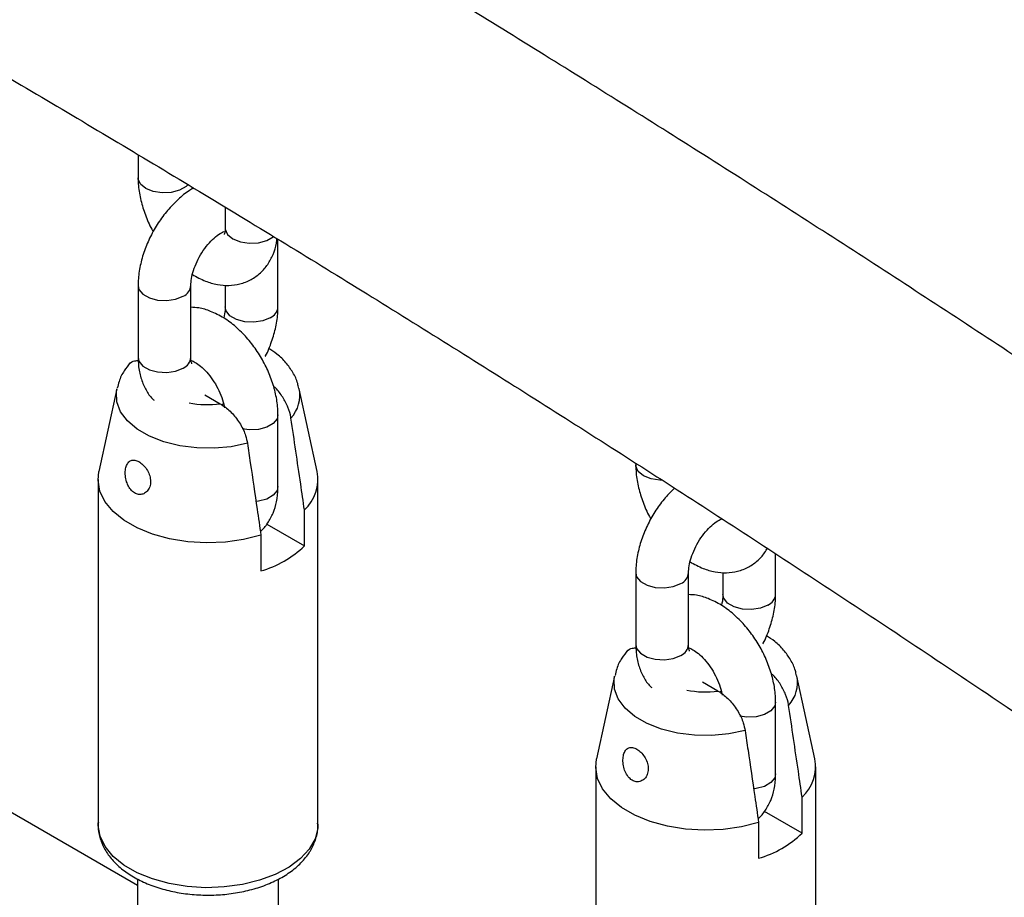
# Model space of a CAD drawing. Units: millimetres. Extents: x 0 to 42, y 0 to 29.8.
# Drawn here: x 33.9 to 34.3, y 27.2 to 27.6 of the extents above; entities that cross this region are included whole.
import ezdxf

# ---------------------------------------------------------------- set-up
doc = ezdxf.new("R2010")
doc.units = ezdxf.units.MM

msp = doc.modelspace()

# ---------------------------------------------------------------- linework, layer by layer
at = {"color": 7, "linetype": 'Continuous', "lineweight": 25}
for p, q in [((33.93851825320667, 27.55750598928138), (33.93851825320667, 27.54710232179188)), ((33.9632723713541, 27.54206367148562), (33.96304590367417, 27.54286382465067)), ((33.97811623295313, 27.53366959528292), (33.97811623295313, 27.52424289466087)), ((34.00211623295321, 27.48831138333617), (34.00211623295321, 27.5190274795904)), ((33.93851825320673, 27.49811358868054), (33.93851825320673, 27.46545195620509)), ((33.96251825320673, 27.46545195620509), (33.96251825320672, 27.49811358868054)), ((33.97811623295321, 27.49825449171206), (33.97811623295321, 27.48831138333617)), ((33.9288912245536, 27.45112646285243), (33.92070727809014, 27.41352360775802)), ((34.01992720805943, 27.41352360775801), (34.01174326159598, 27.45112646285243)), ((33.96879334778211, 27.44836778436798), (33.97590530692285, 27.44426213774696)), ((33.97651739872381, 27.44388118172972), (33.97736211480566, 27.44436130053102)), ((34.0021162329531, 27.40666101774934), (34.00211623295309, 27.43932265022478)), ((34.16479242322974, 27.41722777795183), (34.16479242322974, 27.41647702392522)), ((33.92031724307469, 27.40992532319344), (33.92031724307468, 27.25314948731111)), ((34.02031724307469, 27.2531494873111), (34.02031724307469, 27.40992532319357)), ((34.01415786350817, 27.37971556905459), (34.01415786350817, 27.39604638529226)), ((33.99702158322771, 27.38960813309143), (34.01415786350817, 27.37971556905459)), ((33.99435887363501, 27.38461667172682), (33.99435887363506, 27.36828585548908)), ((34.22839040297628, 27.35768608547493), (34.22839040297628, 27.37604204652398)), ((34.1647924232392, 27.36748829081387), (34.1647924232392, 27.33482665833843)), ((34.1887924232392, 27.33482665833843), (34.1887924232392, 27.36748829081387)), ((34.20439040297628, 27.3676291938498), (34.20439040297628, 27.35768608547493)), ((34.15516606176838, 27.32050155014713), (34.14698211530494, 27.28289869505272)), ((34.20218014413791, 27.31363722504186), (34.19506812683451, 27.31774290523927)), ((34.24620204527422, 27.28289869505272), (34.23801809881077, 27.32050155014714)), ((34.20279224093031, 27.31325626591802), (34.20363628483761, 27.31373600266961)), ((34.22839040298556, 27.27603571988809), (34.22839040298556, 27.30869735236354)), ((33.93831724307487, 27.22527327003414), (33.83671883699545, 27.28392478143126)), ((34.14659208028966, 27.27930041048837), (34.14659208028967, 27.1225245746059)), ((34.24659208028967, 27.1225245746059), (34.24659208028967, 27.27930041048824)), ((34.24043270072332, 27.24909065634954), (34.24043270072322, 27.26542147258721)), ((34.24043270072332, 27.24909065634954), (34.22329619678009, 27.25898334950405)), ((34.22063371085004, 27.25399175902173), (34.22063371085008, 27.23766094278394)), ((33.92031724307461, 27.25314948731111), (33.92032659801033, 27.25370781916063)), ((33.93831724307487, 27.22827373134126), (33.93831724307487, 27.12371522191962)), ((34.00231724307488, 27.12076243916021), (34.00231724307487, 27.22820800542965))]:
    msp.add_line(p, q, dxfattribs=at)
at = {"color": 8, "linetype": 'Continuous', "lineweight": 25, "flags": 128}
for points in [[(33.96123293912897, 27.54398307085927), (33.96034807773814, 27.54312889824811), (33.95740117044289, 27.54142768487791), (33.9536240817479, 27.54041091646824), (33.9494723842937, 27.54020123029524), (33.94544683406578, 27.54082391760599), (33.94203297183243, 27.54220387312094), (33.93964255976223, 27.54417465383901), (33.93856391682957, 27.54649855451997), (33.93851825451529, 27.54710555701448)], [(33.97811623295313, 27.52424289466087), (33.97816189657603, 27.52363912738895), (33.97924053950869, 27.52131522670799), (33.98163095157889, 27.51934444598993), (33.98504481381224, 27.51796449047498), (33.98907036404015, 27.51734180316422), (33.99322206149436, 27.51755148933723), (33.99699915018934, 27.51856825774689), (33.9999460574846, 27.5202694711171), (34.00003057620644, 27.52034007970432)], [(33.93851825473603, 27.49811009126939), (33.93892714329125, 27.49632063202787), (33.94068842867524, 27.4941401651368), (33.94363533597051, 27.49243895176659), (33.94741242466549, 27.49142218335693), (33.95156412211968, 27.49121249718393), (33.95558967234761, 27.49183518449468), (33.95900353458096, 27.49321514000963)], [(33.99860151432745, 27.48341293466524), (33.9951876520941, 27.48203297915028), (33.99116210186619, 27.48141029183953), (33.98701040441198, 27.48161997801254), (33.983233315717, 27.48263674642219), (33.98028640842175, 27.4843379597924), (33.97852512303775, 27.48651842668347), (33.97811623409282, 27.48831440241127)], [(33.93851825320673, 27.46545195620509), (33.93892714329126, 27.46365899955239), (33.94068842867527, 27.46147853266132), (33.94363533597052, 27.45977731929111), (33.9474124246655, 27.45876055088146), (33.95156412211971, 27.45855086470845), (33.95558967234762, 27.4591735520192), (33.95900353458097, 27.46055350753415)], [(33.98823146220461, 27.42635039995911), (33.9808248058365, 27.42479480136845), (33.97304370843558, 27.42407046833491), (33.96516545239485, 27.4242032127442), (33.95747078239273, 27.42518830419833), (33.9502339009487, 27.42699063858516), (33.94371269711122, 27.42954598902693), (33.93813955648248, 27.43276329462963), (33.93371308006829, 27.43652790547302), (33.93059100705495, 27.44070566820449), (33.92888459371286, 27.44514770664527), (33.92865464873654, 27.44969572705025), (33.9288912245536, 27.45112646285243)], [(34.00211623164449, 27.4393194150022), (34.00170734286858, 27.43752969357211), (33.99994605748458, 27.43534922668103), (33.99699915018932, 27.43364801331082), (33.99322206149434, 27.43263124490116), (33.98907036404014, 27.43242155872816), (33.9858888797152, 27.4328392829593)], [(34.17675444096376, 27.40954960608135), (34.17574655431961, 27.40957593242844), (34.17172100409144, 27.41019861973864), (34.16830714185752, 27.41157857525312), (34.1659167297865, 27.41354935597086), (34.16483808685289, 27.41587325665167), (34.16479242453836, 27.41648025914783)], [(34.0021162329531, 27.40666101774934), (34.00170734286856, 27.40486806109664), (33.99994605748456, 27.40268759420557), (33.99699915018931, 27.40098638083536), (33.99322206149433, 27.3999696124257), (33.99214109798655, 27.39983289925927)], [(34.16479242476851, 27.36748479340273), (34.16520131332446, 27.36569533415962), (34.16696259870935, 27.36351486726879), (34.16990950600531, 27.36181365389899), (34.17368659470071, 27.36079688548985), (34.177838292155, 27.36058719931741), (34.18186384238266, 27.36120988662872), (34.18527770461544, 27.36258984214414)], [(34.22487568435253, 27.35278763680516), (34.22146182211975, 27.35140768128975), (34.21743627189209, 27.35078499397844), (34.2132845744378, 27.35099468015088), (34.2095074857424, 27.35201144856002), (34.20656057844645, 27.35371266192982), (34.20479929306155, 27.35589312882065), (34.20439040411588, 27.35768910455003)], [(34.1647924232392, 27.33482665833843), (34.16520131332447, 27.33303370168414), (34.16696259870937, 27.33085323479332), (34.16990950600532, 27.32915202142351), (34.17368659470072, 27.32813525301437), (34.17783829215501, 27.32792556684194), (34.18186384238267, 27.32854825415324), (34.18527770461545, 27.32992820966866)], [(34.21450629941963, 27.29572548725384), (34.20709964305153, 27.29416988866318), (34.1993185456506, 27.29344555562964), (34.19144028960987, 27.29357830003893), (34.18374561960775, 27.29456339149306), (34.17650873816372, 27.29636572587989), (34.16998753432623, 27.29892107632165), (34.16441439369748, 27.30213838192436), (34.15998791728329, 27.30590299276776), (34.15686584426995, 27.31008075549923), (34.15515943092787, 27.31452279394001), (34.15492948595155, 27.319070814345), (34.15516606176838, 27.32050155014713)], [(34.22839040167696, 27.30869411714096), (34.22798151290178, 27.30690439571245), (34.22622022751868, 27.30472392882114), (34.22327332022412, 27.30302271545053), (34.21949623152956, 27.30200594704036), (34.21534453407544, 27.30179626086678), (34.21216396170997, 27.30221378695634)], [(34.22839040298556, 27.27603571988809), (34.22798151290177, 27.27424276323699), (34.22622022751866, 27.27206229634568), (34.22327332022411, 27.27036108297506), (34.21949623152955, 27.26934431456489), (34.21841598361803, 27.26920767213205)], [(34.02031724307461, 27.25314948731109), (34.02021589580265, 27.25131261841416), (34.01896040623951, 27.24647082290821), (34.01630554143649, 27.24182116041732), (34.01232767702029, 27.23749739326573), (34.00714124890769, 27.23362390836213), (34.00089546119256, 27.23031213881476), (33.99376999381579, 27.22765735820377), (33.98596983350052, 27.2257359397338), (33.9777193766573, 27.2246031591159), (33.96925597390793, 27.22429160438601), (33.96082310194024, 27.22481023840647), (33.95266335912704, 27.22614414102076), (33.94501148641267, 27.22825493827932), (33.93808761424339, 27.23108190638813), (33.93209092981525, 27.23454371862176), (33.92719394682111, 27.23854078494513), (33.92353754254579, 27.24295811703758), (33.9212269050831, 27.24766863629742), (33.92032850726586, 27.25253682966196), (33.92031724307461, 27.25314948731111)]]:
    msp.add_lwpolyline(points, dxfattribs=at)
at = {"color": 7, "linetype": 'Continuous', "lineweight": 25, "flags": 128}
for points in [[(33.99435887363501, 27.38461667172682), (33.98651957227984, 27.38261842734645), (33.9782043360341, 27.38142230865567), (33.96965742058489, 27.38106345101132), (33.96112988707395, 27.38155239566778), (33.9528722273088, 27.38287478013316), (33.94512700569771, 27.38499176006), (33.938121734048, 27.38784115027741), (33.93206218852639, 27.39133925144788), (33.92712636509248, 27.39538330869108), (33.92345925096117, 27.39985452995455), (33.92116856567946, 27.40462157546757), (33.92032159692157, 27.40954441577784), (33.92070727809014, 27.41352360775802)], [(34.22063371085004, 27.25399175902173), (34.21279440949485, 27.25199351464133), (34.20447917324908, 27.25079739595051), (34.19593225779985, 27.25043853830613), (34.18740472428888, 27.25092748296256), (34.17914706452368, 27.25224986742792), (34.17140184291255, 27.25436684735474), (34.1643965712628, 27.25721623757214), (34.15833702574116, 27.2607143387426), (34.15340120230725, 27.2647583959858), (34.14973408817592, 27.26922961724926), (34.14744340289422, 27.27399666276228), (34.14659643413634, 27.27891950307255), (34.14698211530494, 27.28289869505272)]]:
    msp.add_lwpolyline(points, dxfattribs=at)
at = {"color": 8, "linetype": 'Continuous', "lineweight": 25}
for centre, radius, start, end in [((33.95681948993972, 27.49849269139004), 0.005711619697402031, 292.4815688848744, 356.1546806133904), ((33.99641741573438, 27.48869054166581), 0.005711691721093201, 292.4818556124018, 356.1519695087399), ((33.95682045975349, 27.46583005909036), 0.005710325036955514, 292.4764136475526, 356.2034453947944), ((33.99675443386277, 27.44810463827088), 0.01528870164611788, 317.5222208767627, 11.80836792795891), ((33.9703206299115, 27.48784120838143), 0.04393545282212218, 258.7061287806152, 277.3026766938398), ((34.18309365997367, 27.36786739352261), 0.005711619695816727, 292.4815688972411, 356.154680628682), ((34.22269158575874, 27.35806524380401), 0.005711691719775378, 292.4818556257291, 356.1519695134211), ((34.18309462978725, 27.33520476122313), 0.005710325035630564, 292.4764136609226, 356.2034453995906), ((34.22302927107878, 27.31747972556547), 0.01528870164516001, 317.5222208748853, 11.80836792925399), ((34.19659546659349, 27.35721635187096), 0.04393550862869475, 258.706547822395, 277.3026680683212)]:
    msp.add_arc(centre, radius, start, end, dxfattribs=at)
at = {"color": 7, "linetype": 'Continuous', "lineweight": 25}
for centre, radius, start, end in [((34.00114273333914, 27.41003362449105), 0.01910592771160028, 312.9381920168802, 10.52502404910643), ((33.98163217737184, 27.41319467175861), 0.0466773025838688, 285.8221838252387, 314.1724396422572), ((34.22741757055359, 27.27940871178588), 0.01910592771191843, 312.9381920184373, 10.52502404855957), ((34.20790701458653, 27.28256975905406), 0.04667730258453216, 285.8221838254249, 314.172439642232)]:
    msp.add_arc(centre, radius, start, end, dxfattribs=at)
for points, knots in [([(35.05490628019486, 26.94411700249749), (35.04396975266903, 26.9528039714886), (35.00846616232705, 26.98100474981107), (34.94826956001425, 27.02803447560353), (34.87426836020864, 27.08487021091292), (34.80011578602659, 27.14075100305173), (34.7258264850698, 27.19569069643961), (34.65140979389498, 27.24967547273607), (34.57687648284428, 27.30269910079755), (34.50223696158384, 27.35475348136989), (34.42750175855634, 27.40583118192848), (34.3526813911495, 27.45592475864125), (34.27778639916036, 27.50502693924288), (34.20282733453733, 27.55313057521525), (34.12781476287285, 27.60022865578263), (34.05275926178351, 27.64631430534441), (33.97767142016039, 27.691380785351), (33.90256183722349, 27.73542149499751), (33.82744112166478, 27.77842997224911), (33.75231989080544, 27.82039989478814), (33.67720876978112, 27.86132508102884), (33.60211839076737, 27.90119949105039), (33.52705939217949, 27.9400172279216), (33.45204242722775, 27.97777253309863), (33.37707816963599, 28.0144597887964), (33.30217730077144, 28.050073512253), (33.22735049211872, 28.08460841665489), (33.1526084266749, 28.11805920733406), (33.07796170439543, 28.15042135027194), (33.00342124502127, 28.18168818430295), (32.92899678146476, 28.21186170478682), (32.85470247902836, 28.24091232660998), (32.78441409358968, 28.26746407055104), (32.7389531332712, 28.28389202072655), (32.71815771268472, 28.29140673512942)], [0, 0, 0, 0, 0.01422455617604695, 0.04617762028010168, 0.07813154835478203, 0.1100862668644251, 0.1420417691671884, 0.1739980462343461, 0.2059550864730504, 0.2379128755390381, 0.2698713961390077, 0.3018306278227183, 0.3337905467638487, 0.3657511255301549, 0.3977123328425327, 0.4296741333232411, 0.4616364872331194, 0.4935993501983812, 0.5255626729269017, 0.5575264009153805, 0.589490474146615, 0.6214548267795683, 0.6534193868317224, 0.6853840758563499, 0.7173487969288301, 0.7493134370161638, 0.781277893766182, 0.8132420569463431, 0.8452058081262062, 0.8771690203711545, 0.9091315579514336, 0.9410932760701101, 0.9730540206165609, 1, 1, 1, 1]), ([(32.67274130353842, 28.16448790366515), (32.68545560600159, 28.15990929242924), (32.72236131279762, 28.14661899323311), (32.78359144335706, 28.12377417468569), (32.85647577649532, 28.09559438538905), (32.92951229862238, 28.06630426686144), (33.00268688396157, 28.03592702924093), (33.07598985582501, 28.00446172064849), (33.14941043587743, 27.97191401225061), (33.22293809896487, 27.93828800242793), (33.2965622130188, 27.90358841291942), (33.37027213848611, 27.86782000041221), (33.44405720464854, 27.83098771409621), (33.51790669946428, 27.79309666320784), (33.59180988743569, 27.75415212037246), (33.66575601624106, 27.71415951628671), (33.73973433838465, 27.67312442872788), (33.81373409599183, 27.631052590514), (33.88774451922848, 27.58794989099156), (33.96175482856512, 27.54382237534067), (34.03575423702012, 27.49867624385917), (34.10973195236293, 27.45251785108166), (34.1836771793548, 27.40535370520354), (34.25757912172595, 27.3571904660984), (34.33142698500978, 27.30803494832769), (34.40520997604775, 27.25789410527904), (34.47891731478688, 27.206775083512), (34.55253820006541, 27.1546850148686), (34.62606194698702, 27.10163178709625), (34.69947748376364, 27.04762116230792), (34.77277523900221, 26.99266752579559), (34.84594010729085, 26.93675376373689), (34.91213214262977, 26.88530212146252), (34.95388007968177, 26.85218483321566), (34.97133964040627, 26.83833472837201)], [0, 0, 0, 0, 0.0168224603336354, 0.04883042467012455, 0.08083776448655207, 0.1128439888228767, 0.1448492616621201, 0.1768537370501146, 0.2088575593530905, 0.2408608635686841, 0.2728637756537025, 0.3048664128656469, 0.3368688841120471, 0.3688712903054215, 0.4008736994069515, 0.4328761947992761, 0.4648788578235913, 0.496881763123261, 0.5288849789872292, 0.5608885676856608, 0.5928925857970301, 0.6248970845252217, 0.6569021100063892, 0.6889077036044493, 0.7209139021952293, 0.7529207384393065, 0.7849282410424455, 0.8169364350047206, 0.8489453418575774, 0.8809549798895423, 0.912965364360256, 0.9449765077034992, 0.9769884197193344, 1, 1, 1, 1]), ([(33.93851825320667, 27.54710232179187), (33.93855355394522, 27.54587375666487), (33.9386508922007, 27.54248611121843), (33.93963230095322, 27.53677958891688), (33.94173747754052, 27.53015920818605), (33.94373705114273, 27.5253485140865), (33.94520921822937, 27.52295053352495), (33.94544031540333, 27.52257410442527)], [0, 0, 0, 0, 0.1518838559748354, 0.4188045401666179, 0.6851599686003117, 0.9505771850432212, 1, 1, 1, 1]), ([(33.96383410781635, 27.5423829506407), (33.96318271326616, 27.54202825030853), (33.96067550964704, 27.54066301635577), (33.95663526421782, 27.53726486396556), (33.95183483961433, 27.53232512866543), (33.94760206037961, 27.52661508653024), (33.94403742828018, 27.52041098119776), (33.94124593311803, 27.51385620162241), (33.93933746288911, 27.50711244765516), (33.93858593609029, 27.50183773350123), (33.9385320326798, 27.49887178263687), (33.93851825320672, 27.49811358868057)], [0, 0, 0, 0, 0.04507928344243359, 0.1735091927968495, 0.303058855461361, 0.4321757297023618, 0.561078320911652, 0.6905502378470796, 0.8212831178191425, 0.9543141251641708, 1, 1, 1, 1]), ([(33.96251825320672, 27.49811358868056), (33.96253174394184, 27.49860299198352), (33.96257078505086, 27.50001928602141), (33.96308064423042, 27.50300535365997), (33.96433880381496, 27.50694758401884), (33.96627924801564, 27.51106496841245), (33.96877417645005, 27.51497784804449), (33.97162425383141, 27.51836029299194), (33.97444211981344, 27.52086863309168), (33.97661822703046, 27.52225913751002), (33.97736869003279, 27.52252859304557), (33.97758364364331, 27.52260577265345)], [0, 0, 0, 0, 0.06401404581358373, 0.185251531567334, 0.3104087756780467, 0.4392172745216767, 0.5698125460726403, 0.699910178334397, 0.8271846881426312, 0.9505008573075023, 1, 1, 1, 1]), ([(33.97811623295312, 27.52424289466086), (33.97810399647853, 27.52380985709055), (33.97806891278431, 27.52256827745149), (33.97772518298049, 27.52137296138983), (33.9776876675307, 27.52132644144466), (33.97767081250075, 27.52130554085375)], [0, 0, 0, 0, 0.2277708457627508, 0.6530510603639684, 1, 1, 1, 1]), ([(33.96319916152691, 27.50309177471207), (33.96515422776609, 27.50200183294205), (33.96881612678314, 27.49996033858432), (33.97443439807793, 27.49838744049059), (33.9797334093458, 27.49793002518877), (33.98497967769971, 27.49862767023014), (33.98992401079155, 27.50055006672721), (33.99423711407102, 27.50365968145021), (33.99762366182911, 27.507590047399), (34.0000258988965, 27.51220062505811), (34.00137480800529, 27.51615523188133), (34.00160038734516, 27.5186470589128), (34.00166002239914, 27.5193058082451)], [0, 0, 0, 0, 0.1262341505607963, 0.2364404349025664, 0.3408352460361751, 0.4409481874187973, 0.5498519540617152, 0.6536567680169263, 0.7548621599696846, 0.8565809813948312, 0.962085176236815, 1, 1, 1, 1]), ([(34.00211623295309, 27.43932265022481), (34.00208131017944, 27.44055143981928), (34.00198501412436, 27.44393970421231), (34.00099120605819, 27.4496388627546), (33.99893727183632, 27.45628967552817), (33.99600573165651, 27.46277338024046), (33.99231179092227, 27.46890393856158), (33.9879431842604, 27.47451478676297), (33.98298061500601, 27.47944163397751), (33.97748875436567, 27.48353642888845), (33.971814617862, 27.48638425786553), (33.96675598980754, 27.48797775058016), (33.96371057064902, 27.48811625442088), (33.96251825320672, 27.48817048030459)], [0, 0, 0, 0, 0.05611631132832692, 0.1547351152686237, 0.2531450749713396, 0.3512083948298931, 0.4491760412097946, 0.5476426901954414, 0.647179038322036, 0.7485611697956918, 0.852172284394875, 0.9421237095469651, 1, 1, 1, 1]), ([(33.97811623295321, 27.48831138333618), (33.97809726679171, 27.48781986075496), (33.97804238023642, 27.48639743369517), (33.97785756647915, 27.48464106884445), (33.97744299231623, 27.48335694754336), (33.97743532463299, 27.48333319730453)], [0, 0, 0, 0, 0.341342502431177, 0.9878179165327069, 1, 1, 1, 1]), ([(33.99628806858409, 27.46575631207657), (33.99634616790561, 27.46585693674094), (33.99759417917173, 27.46801842006871), (33.99933517921946, 27.47259621600301), (34.0013120804488, 27.479304781738), (34.00204745930956, 27.48458779940046), (34.00210223141367, 27.48755330356973), (34.00211623295321, 27.48831138333617)], [0, 0, 0, 0, 0.01419823545463946, 0.304987344889678, 0.5986085304005965, 0.8973912245071417, 0.9999999999999999, 0.9999999999999999, 0.9999999999999999, 0.9999999999999999]), ([(34.01155339694311, 27.45129931246583), (34.01141890742407, 27.45205528863801), (34.0109674714591, 27.45459284572985), (34.00900410608086, 27.4585886897535), (34.00583709680711, 27.46308786163916), (34.0021103408847, 27.46678488599666), (33.99919989862479, 27.46865470132714), (33.99791655096995, 27.46947918877787)], [0, 0, 0, 0, 0.09845477152753918, 0.3304794686755684, 0.5649345001232041, 0.8081596406644371, 1, 1, 1, 1]), ([(33.93851825320676, 27.46545195620513), (33.93855471081982, 27.46421703853128), (33.93864942367551, 27.46100885868534), (33.93960044343163, 27.45613409823292), (33.94165591866313, 27.45116924826716), (33.94377024888799, 27.44770464719078), (33.94542385758862, 27.44623059485701), (33.94580996680457, 27.44588641113891)], [0, 0, 0, 0, 0.1668343316362644, 0.4334171837502037, 0.6857968941567816, 0.926635173847609, 0.9999999999999999, 0.9999999999999999, 0.9999999999999999, 0.9999999999999999]), ([(33.96296902759165, 27.46247093720424), (33.96298010390748, 27.46245807580474), (33.96307075383784, 27.46235281653016), (33.96274584373652, 27.46290160981079), (33.96253821634998, 27.46419316829071), (33.96252163458084, 27.46523874164398), (33.96251825320677, 27.46545195620514)], [0, 0, 0, 0, 0.05730558499726102, 0.4689959523669296, 0.8917170233534973, 1, 1, 1, 1]), ([(33.93483907334615, 27.46288422135756), (33.93393597080048, 27.46171974965011), (33.93192489807327, 27.45912664734551), (33.92991261004196, 27.45520157969835), (33.9293021537076, 27.45238083494285), (33.92907620325317, 27.45133678228343)], [0, 0, 0, 0, 0.3392369366653626, 0.7554293304372344, 1, 1, 1, 1]), ([(33.93409435440443, 27.46191190046223), (33.93477041475873, 27.46262065780308), (33.93597559640168, 27.46388412685737), (33.937814225859, 27.46392536510583), (33.93862145520362, 27.46394347028963)], [0, 0, 0, 0, 0.5609613772853798, 1, 1, 1, 1]), ([(33.96264488222626, 27.46401591336364), (33.963219928874, 27.46377306564223), (33.96440102935785, 27.46327427556601), (33.96698777170644, 27.4614397331865), (33.96975513983247, 27.45876476714226), (33.97247553338812, 27.45531443208347), (33.97486841686683, 27.4513213659022), (33.97664742496496, 27.44718050075578), (33.97759348387746, 27.44409037689618), (33.9777561217377, 27.44271814802726), (33.97778465112587, 27.44247743623962)], [0, 0, 0, 0, 0.1254745699208933, 0.2577148755305501, 0.3945752398748344, 0.5361873656200521, 0.6808164519126139, 0.8262258524639359, 0.9695171216365449, 1, 1, 1, 1]), ([(34.00803045207785, 27.43778011352456), (34.00801428710795, 27.43788509240254), (34.00776930621365, 27.43947605233394), (34.00683100930404, 27.44276552732258), (34.00439182432775, 27.44737216144383), (34.0019701212241, 27.45070763813579), (34.00037299421194, 27.45202174081787), (34.00001209821035, 27.45231868301473)], [0, 0, 0, 0, 0.02049376103947376, 0.3105839315947492, 0.6047583917644413, 0.9106889339507726, 1, 1, 1, 1]), ([(33.97590530692285, 27.44426213774696), (33.97631069134208, 27.4440170120094), (33.97817453709397, 27.44288999147537), (33.98148644036127, 27.44007464408823), (33.98513121040224, 27.43523007656523), (33.98741557835015, 27.43035733956268), (33.98799775255878, 27.4274981864124), (33.98823146220461, 27.42635039995911)], [0, 0, 0, 0, 0.07267917820178937, 0.3341588159758506, 0.5967378552294755, 0.8381133144798817, 0.9999999999999999, 0.9999999999999999, 0.9999999999999999, 0.9999999999999999]), ([(34.01415786350817, 27.39604638529226), (34.01358538892759, 27.39997309887519), (34.01155807628736, 27.41387882735868), (34.00950428891102, 27.42779418707115), (34.00803045207785, 27.43778011352456)], [0, 0, 0, 0, 0.2823810048920276, 1, 1, 1, 1]), ([(33.98823146220461, 27.42635039995911), (33.98867097209028, 27.42338044550747), (33.99014896537292, 27.41339301889344), (33.99219079361498, 27.39948199346005), (33.99378615686327, 27.38854347285746), (33.99435887363501, 27.38461667172682)], [0, 0, 0, 0, 0.2133978975814577, 0.7176190330163144, 0.9999999999999999, 0.9999999999999999, 0.9999999999999999, 0.9999999999999999]), ([(33.93414602365321, 27.40680218750407), (33.93459148527989, 27.40610052906258), (33.9354829495558, 27.40469636000063), (33.9373054451497, 27.40340088198296), (33.93924771453977, 27.40292178718092), (33.94114077770305, 27.40330602184186), (33.94277887863372, 27.40451409328285), (33.94391777550989, 27.40646570600178), (33.94432134009962, 27.40893288681672), (33.94391676673013, 27.41157466478084), (33.94281813522525, 27.41408076119989), (33.94121965824905, 27.41622883135003), (33.93934224023052, 27.41783070043559), (33.93742023464826, 27.41871881265725), (33.93566255981995, 27.41878038644642), (33.93422465551988, 27.41798249875223), (33.9332096851289, 27.41639373985948), (33.93267251769016, 27.41417828864359), (33.93266150743924, 27.41156683494162), (33.93314255461933, 27.40897201575785), (33.93383585831405, 27.40747286641246), (33.93414602365321, 27.40680218750407)], [0, 0, 0, 0, 0.0516488529162142, 0.1033604344523958, 0.1538332914765604, 0.2047323691860042, 0.2579306813104575, 0.3133788371263297, 0.3691117171475992, 0.4233299695928598, 0.4762207062152101, 0.5289283430585962, 0.5819525032034104, 0.6351193268685043, 0.6882931485062754, 0.7414153822055132, 0.7942573774328016, 0.8469357436533267, 0.9003822494378303, 0.955433710184412, 0.9999999999999999, 0.9999999999999999, 0.9999999999999999, 0.9999999999999999]), ([(34.16479242322975, 27.41647702392522), (34.16482772396831, 27.41524845879812), (34.16492506222381, 27.41186081335162), (34.16590647097656, 27.40615429105012), (34.16801164756419, 27.39953391031949), (34.17001122116786, 27.39472321621824), (34.17148338825601, 27.39232523565505), (34.17171448543117, 27.39194880655356)], [0, 0, 0, 0, 0.1518838559462902, 0.4188045400650393, 0.6851599684328978, 0.9505771848136092, 1, 1, 1, 1]), ([(33.99412062586712, 27.38624895924461), (33.99412407569005, 27.38625143621819), (33.99550627107871, 27.3872438527919), (33.99755385921955, 27.3900862468923), (34.00008258726145, 27.39458610668005), (34.00163271294438, 27.39987290438145), (34.00209544210168, 27.4039952126756), (34.00211379499918, 27.4063484230495), (34.00211623295311, 27.40666101774934)], [0, 0, 0, 0, 0.000573609428474832, 0.2298205801231177, 0.4602305535880262, 0.6992150246366816, 0.9600444609083547, 1, 1, 1, 1]), ([(34.18243133369084, 27.40597722547443), (34.18098956406881, 27.40455002415227), (34.17792322267977, 27.40151466647949), (34.17388251611349, 27.39597988830621), (34.17030990733213, 27.38978834672756), (34.16752056269224, 27.3832301799511), (34.16561150328133, 27.37648735398124), (34.16486011551412, 27.37121242084359), (34.16480620462425, 27.36824648175925), (34.1647924232392, 27.36748829081392)], [0, 0, 0, 0, 0.141200337248009, 0.3003034823547621, 0.4591425790579404, 0.618683222433729, 0.7797776765416273, 0.9437039781142241, 1, 1, 1, 1]), ([(34.18879242323919, 27.3674882908139), (34.18880591403543, 27.36797769418155), (34.18884495532134, 27.36939398840661), (34.18935481222404, 27.37238005363924), (34.19061298169857, 27.37632229445138), (34.19255338768274, 27.38043963845556), (34.19504846123974, 27.38435267146632), (34.1978980015311, 27.38773454877382), (34.20071780793397, 27.39024493967234), (34.20291304570631, 27.39164529651627), (34.2036761001757, 27.39191769342672), (34.20390522915548, 27.39199948840819)], [0, 0, 0, 0, 0.06379581289405284, 0.1846199829360571, 0.3093505483276928, 0.4377199208105574, 0.567869974640262, 0.6975240857023367, 0.8243646987324906, 0.9472604656591675, 0.9999999999999999, 0.9999999999999999, 0.9999999999999999, 0.9999999999999999]), ([(34.18947333155912, 27.37246647684564), (34.19142841984459, 27.37137652164243), (34.19509036015639, 27.36933500212318), (34.20070835648229, 27.3677622715778), (34.20600831672721, 27.36730427803341), (34.21125111767697, 27.36800403588079), (34.21620916559652, 27.36991807547576), (34.2204729285255, 27.37305775492379), (34.22324615566111, 27.37603119826443), (34.22427435830137, 27.37805317455033), (34.22453078100801, 27.37855743374175)], [0, 0, 0, 0, 0.1600965784751863, 0.2998658008724214, 0.4322646169845292, 0.5592329478116771, 0.6973502509338902, 0.8290008025788143, 0.9573546348561739, 1, 1, 1, 1]), ([(34.22839040298555, 27.30869735236358), (34.22835548021189, 27.30992614195814), (34.22825918415679, 27.31331440635122), (34.22726537609041, 27.31901356489347), (34.22521144186814, 27.32566437766681), (34.22227990168771, 27.33214808237883), (34.21858596095269, 27.33827864069961), (34.21421735428991, 27.34388948890055), (34.20925478503454, 27.34881633611453), (34.20376292439329, 27.35291113102483), (34.19808878788875, 27.3557589600012), (34.1930301598359, 27.35735245271492), (34.18998474067934, 27.35749095655541), (34.1887924232392, 27.35754518243896)], [0, 0, 0, 0, 0.05611631133743573, 0.1547351152852914, 0.253145074998151, 0.3512083948680639, 0.4491760412595306, 0.5476426902564833, 0.6471790383935249, 0.7485611698761231, 0.8521722844822848, 0.9421237096484322, 1, 1, 1, 1]), ([(34.20439040297627, 27.35768608547495), (34.20437143681478, 27.35719456289363), (34.20431655025948, 27.35577213583363), (34.20413173650228, 27.35401577098276), (34.2037171623395, 27.35273164968176), (34.20370949465631, 27.35270789944308)], [0, 0, 0, 0, 0.3413425024688739, 0.9878179166057415, 1, 1, 1, 1]), ([(34.22256232550259, 27.3351311655746), (34.222620395605, 27.33523173990571), (34.22386837511975, 27.33739317409885), (34.2256093468645, 27.34197091926615), (34.22758625114261, 27.34867948355786), (34.22832162928398, 27.35396250156133), (34.22837640142682, 27.35692800571269), (34.22839040297628, 27.35768608547493)], [0, 0, 0, 0, 0.01419122603238517, 0.3049824030677746, 0.5986056763146496, 0.8973904948581406, 1, 1, 1, 1]), ([(34.23783187484958, 27.3206567949876), (34.23769644202329, 27.3214187169781), (34.23724431740727, 27.32396229298417), (34.23527918142924, 27.32796384496471), (34.23211186886203, 27.33246293180115), (34.22838507332258, 27.33616007940834), (34.22547448504378, 27.33802997347305), (34.22419099855706, 27.33885454346845)], [0, 0, 0, 0, 0.09914671105189792, 0.3309882093670766, 0.5652581230723147, 0.8082912212904312, 0.9999999999999999, 0.9999999999999999, 0.9999999999999999, 0.9999999999999999]), ([(34.16479242323923, 27.33482665833847), (34.16482888079811, 27.33359174061435), (34.16492359351304, 27.33038356063762), (34.16587461478181, 27.32550880159177), (34.16793008420287, 27.32054394622435), (34.17004448964639, 27.31707926237875), (34.17169818821785, 27.31560514089776), (34.17208438268977, 27.31526088374188)], [0, 0, 0, 0, 0.1668316736045568, 0.4334102785051805, 0.6857859679747031, 0.9266204105976148, 1, 1, 1, 1]), ([(34.18924319762437, 27.33184563933672), (34.18925427394009, 27.33183277793736), (34.18934492387059, 27.33172751866269), (34.18902001376943, 27.33227631194206), (34.18881238638261, 27.33356787042154), (34.18879580461335, 27.33461344377601), (34.18879242323924, 27.33482665833849)], [0, 0, 0, 0, 0.05730558423884707, 0.4689959516550733, 0.8917170226704617, 1, 1, 1, 1]), ([(34.16111391056119, 27.3322593086523), (34.16021084562179, 27.33109482506434), (34.15819985663806, 27.32850169630365), (34.15618955752605, 27.32458193352478), (34.15558002232118, 27.32176683097188), (34.1553551701757, 27.32072836454084)], [0, 0, 0, 0, 0.339678830625279, 0.756413361426279, 1, 1, 1, 1]), ([(34.16036919161953, 27.33128698775678), (34.16104524393972, 27.33199576059936), (34.16225026555498, 27.33325910453016), (34.1640886584002, 27.33330036542379), (34.16489565916689, 27.33331847775103)], [0, 0, 0, 0, 0.5610292061443821, 1, 1, 1, 1]), ([(34.18891905225858, 27.33339061549714), (34.18949409913841, 27.33314776757168), (34.19067520009917, 27.33264897707625), (34.19326193869227, 27.3308144380013), (34.19602932190718, 27.32813945867829), (34.19874965638197, 27.32468917560997), (34.20114276683098, 27.32069590969364), (34.20292092416002, 27.31655579322529), (34.20386462265058, 27.31347887653272), (34.20402664290784, 27.31211832114726), (34.20405384311599, 27.31188990903194)], [0, 0, 0, 0, 0.1256723259834515, 0.2581210509401693, 0.3951971161433348, 0.5370324318265668, 0.6818894629763723, 0.8275280382044797, 0.9710451437338891, 1, 1, 1, 1]), ([(34.23430528929281, 27.30715520081944), (34.23428912432462, 27.30726017970235), (34.23404414345625, 27.30885113970851), (34.23310584428638, 27.31214060822022), (34.2306666696882, 27.31674727207546), (34.22824462261907, 27.32008309417831), (34.22664712297186, 27.32139746013214), (34.22628586342751, 27.32169469165043)], [0, 0, 0, 0, 0.02049193093442526, 0.3105561962711898, 0.60470438650764, 0.9106076089168563, 1, 1, 1, 1]), ([(34.20218014413791, 27.31363722504186), (34.20258552855716, 27.31339209930427), (34.20444937430909, 27.31226507877018), (34.20776127757635, 27.30944973138294), (34.21140604761742, 27.30460516385995), (34.21369041556523, 27.29973242685733), (34.21427258977382, 27.29687327370711), (34.21450629941963, 27.29572548725384)], [0, 0, 0, 0, 0.07267917820386373, 0.3341588159791542, 0.5967378552363678, 0.8381133144813223, 1, 1, 1, 1]), ([(34.24043270072322, 27.26542147258721), (34.23986022614263, 27.26934818617012), (34.23783291350237, 27.28325391465355), (34.235779126126, 27.29716927436601), (34.23430528929281, 27.30715520081944)], [0, 0, 0, 0, 0.2823810048919627, 1, 1, 1, 1]), ([(34.21450629941963, 27.29572548725384), (34.21494580930531, 27.29275553280224), (34.21642380258795, 27.28276810618825), (34.21846563083014, 27.26885708075493), (34.22006099407833, 27.25791856015234), (34.22063371085004, 27.25399175902173)], [0, 0, 0, 0, 0.2133978975796405, 0.7176190330162093, 0.9999999999999999, 0.9999999999999999, 0.9999999999999999, 0.9999999999999999]), ([(34.16666891350638, 27.27257035078643), (34.16730161938091, 27.27282963138425), (34.16856654343599, 27.27334799272463), (34.16990255126779, 27.27516957555877), (34.17055871114736, 27.27749893393761), (34.17040024216334, 27.28012753143474), (34.1694995126517, 27.28270227800176), (34.16803446675928, 27.28498318117019), (34.16621907238466, 27.28677506496869), (34.16428649191575, 27.28790145040769), (34.16245810884038, 27.28822875333838), (34.16090704787103, 27.28769718219705), (34.15975169015933, 27.28634119764068), (34.15906212900553, 27.28430037806148), (34.15887843577161, 27.2817831213307), (34.15924174910918, 27.27903394558753), (34.16018648183102, 27.27637372005151), (34.16166878065528, 27.27418975280582), (34.16350217434004, 27.27281016747774), (34.1652476404854, 27.27233332964687), (34.16626468651403, 27.27250293914845), (34.16666891350638, 27.27257035078643)], [0, 0, 0, 0, 0.05521708554436953, 0.1103916093844355, 0.1662973818584598, 0.2210701118315011, 0.2742593155500662, 0.3269276715079465, 0.3798587245411015, 0.433010744948433, 0.4861878019002205, 0.5393481187997233, 0.5923028248980656, 0.6449701826310831, 0.698054178057982, 0.7525915399997103, 0.8084402492873045, 0.8636098735678553, 0.9161657088209612, 0.9666798921333751, 1, 1, 1, 1]), ([(34.22039545064343, 27.25562413175993), (34.22039868212681, 27.25562645204977), (34.22178064033754, 27.2566187343), (34.22382801169726, 27.25946096986793), (34.22635676220555, 27.26396080298987), (34.22790688143967, 27.26924760834611), (34.22836961218049, 27.27336991476025), (34.22838796503708, 27.27572312518223), (34.22839040298557, 27.27603571988809)], [0, 0, 0, 0, 0.0005373324891160643, 0.229792624362388, 0.4602109612139601, 0.6992041068751912, 0.9600430106634659, 1, 1, 1, 1]), ([(33.9204661217869, 27.25387914434216), (33.9204088693021, 27.2533603937955), (33.92015847832681, 27.25109166335078), (33.92101466334568, 27.24706893118702), (33.92296980677506, 27.24209689772163), (33.92612337319595, 27.23748289599009), (33.9303223759305, 27.23326457701938), (33.9355692625173, 27.22950980794099), (33.94175253801232, 27.22632469090143), (33.94869379433673, 27.22380980658749), (33.95617818759819, 27.22203066483718), (33.96399989591133, 27.22101951936416), (33.97196872720041, 27.22078962704522), (33.97989825935415, 27.22134353700086), (33.98760615108302, 27.22267498964727), (33.99491695901339, 27.22477143285007), (34.00166247693679, 27.22761839182195), (34.00767528905387, 27.23120092374669), (34.01275351461027, 27.23548548417955), (34.01656603371755, 27.24021368309161), (34.01908277016209, 27.24532753854756), (34.02032650758068, 27.24979011268027), (34.02019562872584, 27.2525984237239), (34.02015141375958, 27.25354715893548)], [0, 0, 0, 0, 0.01372351261936837, 0.06001911918668256, 0.1060312821305372, 0.1529740415957058, 0.2017277114976789, 0.2523578265679241, 0.3042024546270433, 0.356417120271611, 0.408504626079908, 0.460411405279447, 0.5122150271649938, 0.5640411831583675, 0.6159999302764841, 0.6682286166317778, 0.7208716239653026, 0.7740156408886206, 0.827514667716359, 0.8805023643481418, 0.9261054830254457, 0.9750361234537918, 1, 1, 1, 1])]:
    msp.add_open_spline(points, degree=3, knots=knots, dxfattribs=at)

doc.saveas('drawing.dxf')
